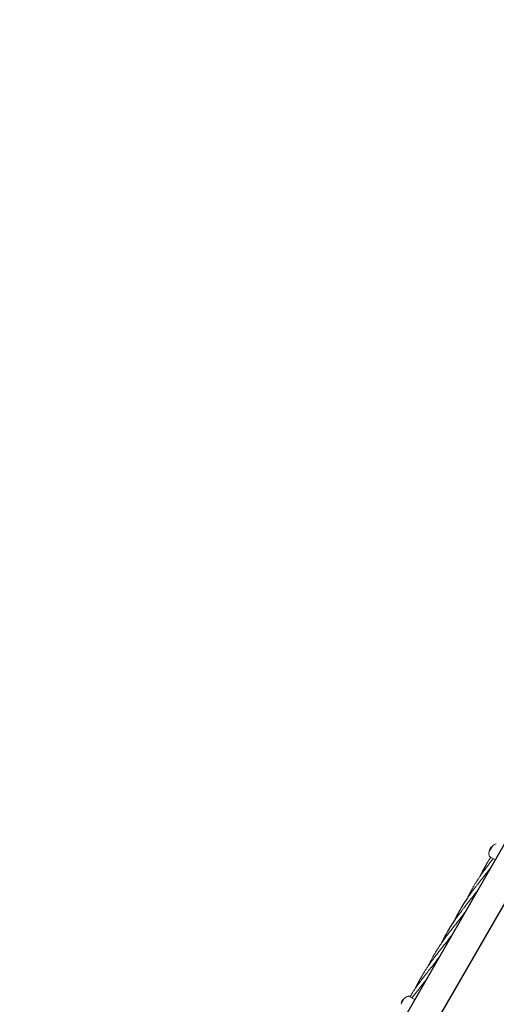
# Model space of a CAD drawing. Units: millimetres. Extents: x 2185 to 17280, y 1351 to 12697.
# Drawn here: x 11320 to 11996, y 5523 to 6920 of the extents above; entities that cross this region are included whole.
import ezdxf

# ---------------------------------------------------------------- set-up
doc = ezdxf.new("R2010")
doc.units = ezdxf.units.MM
doc.header["$PDSIZE"] = -1
doc.dimstyles.new('ISO-25', dxfattribs={"dimtxt": 100, "dimasz": 100, "dimexe": 1.25, "dimexo": 0.625, "dimgap": 20, "dimtad": 1, "dimdec": 0, "dimtxsty": 'Standard', "dimblk": 'OBLIQUE', "dimblk2": 'OBLIQUE', "dimcen": 2.5, "dimadec": 0, "dimazin": 0, "dimtfac": 1, "dimtdec": 0, "dimtmove": 0, "dimatfit": 3, "dimfxl": 1, "dimarcsym": 0})

# ---------------------------------------------------------------- blocks, each defined once
blk = doc.blocks.new('_Oblique')
at = {"color": 0, "linetype": 'ByBlock', "lineweight": -2}
blk.add_line((-0.5, -0.5), (0.5, 0.5), dxfattribs=at)
blk = doc.blocks.new('*D8')
at = {"color": 0, "lineweight": -2, "transparency": 16777216}
for p, q in [((14345.5, 9823.1), (17230.8, 9823.1)), ((17229.6, 9823.1), (17229.6, 4451.2)), ((11320.3, 4451.2), (17230.8, 4451.2))]:
    blk.add_line(p, q, dxfattribs=at)
at = {"layer": 'Defpoints', "color": 0, "transparency": 16777216}
for p in [(14344.9, 9823.1), (11319.7, 4451.2), (17229.6, 4451.2)]:
    blk.add_point(p, dxfattribs=at)
at = {"color": 0, "lineweight": -2, "transparency": 16777216, "xscale": 100, "yscale": 100, "zscale": 100}
for p, rotation in [((17229.6, 9823.1), 90), ((17229.6, 4451.2), 270)]:
    blk.add_blockref('_Oblique', p, dxfattribs=dict(at, rotation=rotation))
at = {"color": 0, "transparency": 16777216, "insert": (17159.6, 7137.2), "char_height": 100, "attachment_point": 5, "rotation": 90}
blk.add_mtext('5372', dxfattribs=at)

msp = doc.modelspace()

# ---------------------------------------------------------------- linework, layer by layer
at = {"color": 7, "linetype": 'Continuous', "lineweight": 30}
for p, q in [((12761, 7055), (11364, 4635.3)), ((11400.6, 4614.2), (12797.6, 7033.9))]:
    msp.add_line(p, q, dxfattribs=at)
at = {"color": 7, "linetype": 'Continuous', "lineweight": 18}
for p, q in [((11990.5, 5747.4), (11986.1, 5739.8)), ((11987.5, 5744.1), (11988.4, 5745.6)), ((11988.4, 5745.6), (11988.5, 5745.8)), ((11990.5, 5747.4), (11990.8, 5748)), ((11985.8, 5739.3), (11986.1, 5739.8)), ((11986.5, 5742.4), (11986.7, 5742.6)), ((11986.7, 5742.6), (11987.5, 5744.1)), ((11987.9, 5731.7), (11986.7, 5732.4)), ((11994.8, 5727.7), (11987.9, 5731.7)), ((11973, 5704.6), (11972.8, 5704.2)), ((11937.1, 5642.8), (11936, 5640.6)), ((11907.9, 5593), (11906, 5589.7)), ((11860.8, 5522.8), (11861.1, 5523.3)), ((11865.5, 5530.9), (11861.1, 5523.3)), ((11861.5, 5525.9), (11861.7, 5526.1)), ((11861.7, 5526.1), (11862.5, 5527.6)), ((11862.5, 5527.6), (11863.4, 5529.1)), ((11863.4, 5529.1), (11863.5, 5529.3)), ((11865.5, 5530.9), (11865.8, 5531.5)), ((11880.3, 5529.4), (11872.2, 5534.1))]:
    msp.add_line(p, q, dxfattribs=at)
for centre, radius, start, end in [((11990.4, 5744.7), 2.2, 96.2333, 150), ((12000.1, 5736.8), 14.5, 106.1869, 129.8287), ((12000.1, 5736.8), 14.5, 170.1713, 193.8957), ((11987.5, 5733.7), 1.5, 193.8131, 240), ((11988.4, 5741.3), 2.2, 150, 203.7667), ((11863.4, 5524.8), 2.2, 150, 203.7667), ((11865.4, 5528.2), 2.2, 96.2333, 150), ((11875.1, 5520.3), 14.5, 106.1869, 129.8287), ((11871.5, 5532.8), 1.5, 60, 106.1869)]:
    msp.add_arc(centre, radius, start, end, dxfattribs=at)
for points, knots in [([(11988.2, 5731.6), (11988, 5731.4), (11986.3, 5728.7), (11983.1, 5723.4), (11979.6, 5717.3), (11977, 5712.4), (11975.3, 5709.1), (11974.3, 5706.8), (11973.7, 5705.6)], [0, 0, 0, 0, 0.029132, 0.31745, 0.623319, 0.746409, 0.867005, 1, 1, 1, 1]), ([(11988.2, 5716.6), (11987.1, 5715.1), (11985.2, 5712.7), (11982.5, 5709.3), (11980, 5706.2), (11977.4, 5702.9), (11975, 5699.9), (11972.5, 5696.7), (11969.9, 5693.5), (11967.5, 5690.4), (11965.7, 5688.1), (11964.3, 5686.2), (11962.8, 5684.2), (11961, 5681.9), (11958.8, 5678.8), (11956.1, 5675), (11953, 5670.3), (11949.9, 5665.6), (11947.2, 5661.2), (11945.2, 5657.8), (11943.6, 5655), (11942.3, 5652.6), (11940.9, 5650.1), (11939.4, 5647.1), (11937.9, 5644.2), (11937, 5642.2), (11936.6, 5641.4)], [0, 0, 0, 0, 0.0614531, 0.1016277, 0.1410479, 0.1907274, 0.2363556, 0.2689499, 0.3222082, 0.370669, 0.3958678, 0.419898, 0.4470239, 0.4773995, 0.5170436, 0.5690631, 0.6331807, 0.7012627, 0.7567436, 0.79972, 0.8338123, 0.8631266, 0.8898862, 0.9281141, 0.9714598, 1, 1, 1, 1]), ([(11991.6, 5729.6), (11991.5, 5729.4), (11989.5, 5726.9), (11985.6, 5722), (11981.3, 5716.2), (11978, 5711.8), (11975.7, 5708.6), (11973.4, 5705.3), (11971.2, 5702), (11969.1, 5698.7), (11966.9, 5695.2), (11964.9, 5691.9), (11963.4, 5689.4), (11962.3, 5687.4), (11961.1, 5685.2), (11959.7, 5682.6), (11958, 5679.3), (11955.9, 5675.1), (11954.4, 5671.9), (11953.5, 5670.1)], [0, 0, 0, 0, 0.012635, 0.134306, 0.263226, 0.314958, 0.365853, 0.429911, 0.488603, 0.530669, 0.599594, 0.661916, 0.694288, 0.725287, 0.760244, 0.799369, 0.850442, 0.917438, 1, 1, 1, 1]), ([(11982.7, 5722.6), (11982.4, 5722.2), (11981.4, 5720.6), (11979.6, 5717.3), (11977.3, 5713.1), (11975.4, 5709.2), (11974, 5706.6), (11973.4, 5705.2), (11973.2, 5704.7)], [0, 0, 0, 0, 0.065872, 0.286445, 0.556567, 0.76924, 0.932518, 1, 1, 1, 1]), ([(11979.6, 5717.3), (11979.2, 5716.6), (11977.5, 5713.6), (11975.4, 5709.6), (11973.8, 5706.3), (11973.3, 5705.3)], [0, 0, 0, 0, 0.182128, 0.761783, 1, 1, 1, 1]), ([(11983.9, 5711.1), (11985, 5712.6), (11986.6, 5714.7), (11988.2, 5716.8), (11988.7, 5717.5)], [0, 0, 0, 0, 0.673005, 1, 1, 1, 1]), ([(11962.8, 5688.3), (11962.5, 5687.7), (11961.3, 5685.6), (11959.5, 5682.4), (11957.5, 5678.6), (11955.8, 5675.3), (11954.8, 5673.2), (11954.3, 5672.2)], [0, 0, 0, 0, 0.112452, 0.393979, 0.615828, 0.817655, 1, 1, 1, 1]), ([(11969.7, 5684.5), (11969.5, 5684.2), (11968.7, 5683.3), (11967.4, 5681.6), (11965.6, 5679.2), (11963.3, 5676.3), (11960.3, 5672.6), (11956.7, 5668.2), (11953.2, 5663.7), (11950, 5659.7), (11947.5, 5656.4), (11945.6, 5653.9), (11943.9, 5651.7), (11942.2, 5649.3), (11940.3, 5646.7), (11938.1, 5643.7), (11936.1, 5640.7), (11933.6, 5637), (11930.7, 5632.5), (11927.3, 5626.8), (11924, 5621), (11921, 5615.3), (11919.1, 5611.5), (11918.2, 5609.6), (11918.2, 5609.5)], [0, 0, 0, 0, 0.011221, 0.038531, 0.069083, 0.108912, 0.161188, 0.225654, 0.293905, 0.349548, 0.392669, 0.426873, 0.456267, 0.483086, 0.521382, 0.564843, 0.604476, 0.640645, 0.710179, 0.783185, 0.860255, 0.931337, 0.995142, 1, 1, 1, 1]), ([(11962.6, 5687.8), (11962.3, 5687.4), (11961.4, 5685.8), (11960, 5683.3), (11958.4, 5680.1), (11956.7, 5676.8), (11955.5, 5674.4), (11954.9, 5673.1), (11954.8, 5673)], [0, 0, 0, 0, 0.093515, 0.325973, 0.515232, 0.733792, 0.990129, 1, 1, 1, 1]), ([(11964.9, 5678.3), (11965, 5678.4), (11965.4, 5679), (11966.1, 5680), (11967.2, 5681.5), (11968.6, 5683.4), (11969.7, 5684.8), (11970.4, 5685.7), (11970.4, 5685.7)], [0, 0, 0, 0, 0.056152, 0.225629, 0.422248, 0.645377, 0.985541, 1, 1, 1, 1]), ([(11952.9, 5670.5), (11951.9, 5668.9), (11950.1, 5666.1), (11947.7, 5662.1), (11946.3, 5659.7), (11945.7, 5658.5), (11945.6, 5658.4)], [0, 0, 0, 0, 0.396481, 0.720376, 0.970347, 1, 1, 1, 1]), ([(11955.1, 5673.4), (11955, 5673.3), (11954.2, 5672.1), (11952.8, 5670), (11951, 5667.2), (11949.4, 5664.8), (11947.9, 5662.3), (11946.9, 5660.7), (11946.4, 5659.9)], [0, 0, 0, 0, 0.01599, 0.272629, 0.460555, 0.642155, 0.82163, 1, 1, 1, 1]), ([(11951.1, 5652.3), (11950.8, 5651.9), (11949.9, 5650.8), (11948.5, 5649), (11946.7, 5646.7), (11944.7, 5644.1), (11942.3, 5641.2), (11940.1, 5638.4), (11937.3, 5634.9), (11933.9, 5630.6), (11929.7, 5625.4), (11925.7, 5620), (11921.9, 5614.8), (11918.4, 5609.9), (11915.3, 5605.3), (11912.2, 5600.4), (11909.5, 5596), (11907.1, 5591.8), (11905.1, 5588.2), (11903.3, 5584.8), (11901.6, 5581.4), (11900.4, 5579), (11899.8, 5577.8), (11899.7, 5577.5)], [0, 0, 0, 0, 0.017198, 0.046615, 0.073427, 0.111765, 0.155388, 0.195195, 0.231515, 0.301254, 0.374512, 0.451727, 0.522853, 0.586753, 0.650648, 0.705589, 0.778602, 0.823414, 0.865533, 0.913244, 0.952703, 0.991401, 1, 1, 1, 1]), ([(11939, 5646.3), (11938.2, 5644.8), (11937.4, 5643.1), (11936.6, 5641.4), (11936.5, 5641.2)], [0, 0, 0, 0, 0.885307, 1, 1, 1, 1]), ([(11944.7, 5656.9), (11944.6, 5656.8), (11943.9, 5655.5), (11942.3, 5652.6), (11939.8, 5648.1), (11938, 5644.7), (11937.1, 5642.8)], [0, 0, 0, 0, 0.024275, 0.285339, 0.610179, 1, 1, 1, 1]), ([(11942.8, 5653.6), (11942.5, 5653), (11941.2, 5650.6), (11939.9, 5648.2), (11939, 5646.3)], [0, 0, 0, 0, 0.243852, 1, 1, 1, 1]), ([(11946.3, 5646.3), (11946.6, 5646.6), (11947.2, 5647.5), (11948.3, 5649), (11949.8, 5651), (11951, 5652.5), (11951.7, 5653.5), (11951.8, 5653.6)], [0, 0, 0, 0, 0.143573, 0.359459, 0.607541, 0.95933, 1, 1, 1, 1]), ([(11936, 5640.2), (11935.6, 5639.6), (11934.4, 5637.9), (11932.8, 5635.4), (11931.3, 5633.1), (11930.2, 5631.5), (11929.4, 5630.1), (11928.4, 5628.6), (11927.5, 5627.1), (11926.9, 5626.1), (11926.7, 5625.7)], [0, 0, 0, 0, 0.132114, 0.357824, 0.51466, 0.60895, 0.698109, 0.801507, 0.918849, 1, 1, 1, 1]), ([(11937.2, 5642.6), (11936.7, 5641.9), (11935.9, 5640.6), (11934.5, 5638.6), (11932.9, 5636.1), (11931.3, 5633.5), (11929.7, 5630.9), (11928.4, 5628.8), (11927.7, 5627.5), (11927.4, 5627)], [0, 0, 0, 0, 0.125352, 0.251499, 0.407056, 0.592918, 0.763529, 0.902844, 1, 1, 1, 1]), ([(11936.6, 5641.4), (11936, 5640.4), (11934.8, 5638.8), (11933.7, 5637.1), (11933.2, 5636.3)], [0, 0, 0, 0, 0.569139, 1, 1, 1, 1]), ([(11932.7, 5620.4), (11931.9, 5619.3), (11929.7, 5616.5), (11926.3, 5612.2), (11922.5, 5607.5), (11919, 5603.2), (11915.4, 5598.6), (11912.1, 5594.4), (11909.2, 5590.6), (11906.7, 5587.3), (11904.4, 5584.2), (11902.2, 5581.1), (11899.9, 5577.9), (11896.9, 5573.3), (11892.9, 5567.2), (11888.7, 5560), (11884.7, 5552.7), (11882.4, 5548), (11881.2, 5545.4)], [0, 0, 0, 0, 0.045002, 0.115897, 0.179658, 0.243352, 0.298085, 0.370831, 0.415533, 0.457588, 0.505219, 0.544542, 0.58315, 0.632401, 0.725723, 0.825567, 0.90684, 1, 1, 1, 1]), ([(11928.4, 5614.9), (11929.5, 5616.5), (11931.2, 5618.7), (11932.9, 5620.9), (11933.4, 5621.6)], [0, 0, 0, 0, 0.699303, 1, 1, 1, 1]), ([(11914.2, 5588.3), (11914, 5588.2), (11913.1, 5587), (11911.3, 5584.6), (11908.8, 5581.5), (11906.4, 5578.5), (11904, 5575.5), (11900.5, 5571.2), (11895.9, 5565.4), (11890.8, 5558.8), (11885.8, 5552), (11881.1, 5545.4), (11876.9, 5539.1), (11874.5, 5535.1), (11873.5, 5533.4)], [0, 0, 0, 0, 0.009459, 0.065998, 0.129761, 0.182185, 0.23386, 0.299692, 0.424134, 0.557501, 0.665964, 0.794589, 0.909647, 1, 1, 1, 1]), ([(11909.6, 5582.5), (11910, 5583.1), (11911.7, 5585.4), (11913.5, 5587.7), (11914.8, 5589.5)], [0, 0, 0, 0, 0.246241, 1, 1, 1, 1]), ([(11895.7, 5556.3), (11895.5, 5556.1), (11893.8, 5553.9), (11890.2, 5549.4), (11885.2, 5543.1), (11880.4, 5537.1), (11877.5, 5533.4), (11876.3, 5531.8)], [0, 0, 0, 0, 0.029583, 0.26709, 0.549684, 0.8026, 1, 1, 1, 1]), ([(11890, 5562.1), (11889.5, 5561.2), (11887.7, 5558.3), (11885.1, 5553.5), (11882.5, 5548.6), (11881.2, 5545.8), (11880.7, 5544.8)], [0, 0, 0, 0, 0.168078, 0.51824, 0.832242, 1, 1, 1, 1]), ([(11886.3, 5555.4), (11885.5, 5553.9), (11884, 5551.1), (11882.4, 5547.8), (11881.6, 5546.1), (11881.4, 5545.7)], [0, 0, 0, 0, 0.470436, 0.875733, 1, 1, 1, 1]), ([(11890.1, 5562.2), (11889.5, 5561.3), (11888, 5558.5), (11885.5, 5553.8), (11883.7, 5550.1), (11882.8, 5548.2)], [0, 0, 0, 0, 0.209491, 0.602493, 1, 1, 1, 1]), ([(11891, 5550.4), (11891.6, 5551.2), (11893.4, 5553.6), (11895.2, 5556), (11896.4, 5557.5)], [0, 0, 0, 0, 0.340051, 1, 1, 1, 1])]:
    msp.add_open_spline(points, degree=3, knots=knots, dxfattribs=at)

# ---------------------------------------------------------------- dimensions: what is measured, and where the dimension line sits
dim = msp.add_linear_dim(base=(17229.6, 4451.2), p1=(14344.9, 9823.1), p2=(11319.7, 4451.2), angle=90, dimstyle='ISO-25')
dim.commit()
dim.dimension.update_dxf_attribs({"geometry": '*D8', "text_midpoint": (17159.6, 7137.2)})

doc.saveas('drawing.dxf')
